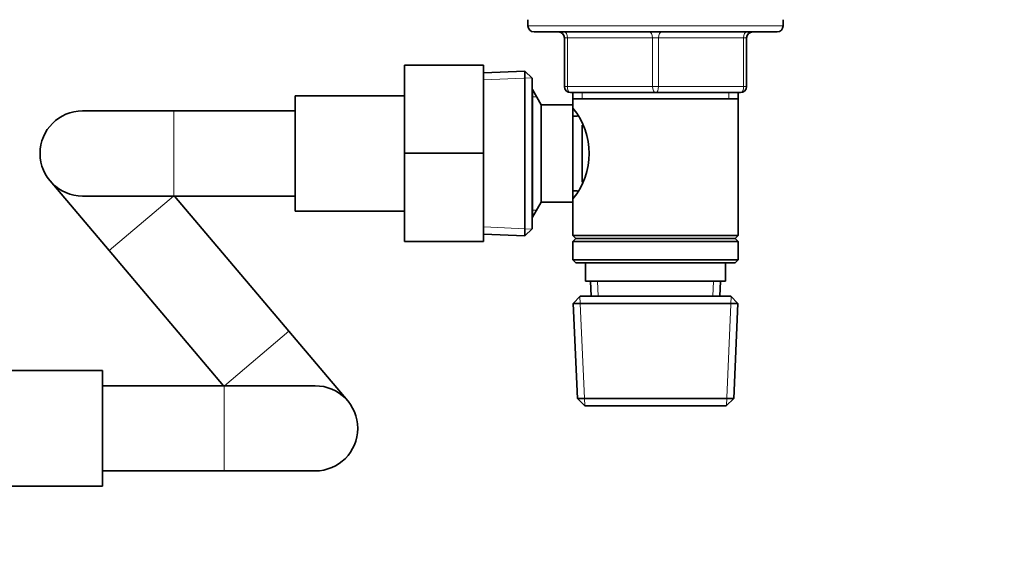
# Model space of a CAD drawing. Units: millimetres. Extents: x 0 to 2438, y 0 to 2754.
# Drawn here: x 1115 to 1277, y 1931 to 2017 of the extents above; entities that cross this region are included whole.
import ezdxf
from ezdxf import colors
from ezdxf.entities.mleader import LeaderData, LeaderLine
from ezdxf.math import Vec2, Vec3

# ---------------------------------------------------------------- set-up
doc = ezdxf.new("R2010")
doc.units = ezdxf.units.MM
doc.layers.add('DV1_Défaut', color=7, linetype='Continuous')
doc.layers.add('Défaut', color=7, linetype='Continuous')

# ---------------------------------------------------------------- blocks, each defined once
blk = doc.blocks.new('_DOT')
at = {"color": 0}
blk.add_line((0, 0), (-1, 0), dxfattribs=at)
at = {"color": 0, "const_width": 0.333}
blk.add_lwpolyline([(-0.1665, 0, 1), (0.1665, 0, 1)], format="xyb", close=True, dxfattribs=at)
blk = doc.blocks.new('SE')
at = {"layer": 'DV1_Défaut', "color": 7, "linetype": 'Continuous', "lineweight": 35}
for p, q in [((1198.95, 2016.76), (1198.95, 2015.76)), ((1240.95, 2015.76), (1240.95, 2016.76)), ((1199.95, 2014.76), (1239.95, 2014.76)), ((1204.95, 2005.76), (1204.95, 2013.76)), ((1234.95, 2013.76), (1234.95, 2005.76)), ((1178.65, 2009.26), (1178.65, 1994.8)), ((1191.65, 2009.26), (1178.65, 2009.26)), ((1191.65, 2009.26), (1191.65, 1994.8)), ((1198.46, 2008.31), (1191.65, 2008.01)), ((1198.46, 1981.21), (1198.46, 2008.31)), ((1199.65, 2007.16), (1198.46, 2008.31)), ((1199.65, 1982.36), (1199.65, 2007.16)), ((1199.71, 2005.26), (1199.65, 2005.26)), ((1199.71, 1984.26), (1199.71, 2005.26)), ((1201.15, 2002.76), (1199.71, 2005.26)), ((1219.95, 2004.76), (1205.95, 2004.76)), ((1206.35, 2004.76), (1206.35, 2003.76)), ((1233.95, 2004.76), (1219.95, 2004.76)), ((1233.55, 2003.76), (1233.55, 2004.76)), ((1160.65, 1985.26), (1160.65, 2004.26)), ((1178.65, 2004.26), (1160.65, 2004.26)), ((1206.35, 2003.76), (1206.35, 2002.76)), ((1206.35, 2003.76), (1233.55, 2003.76)), ((1233.55, 1981.26), (1233.55, 2003.76)), ((1140.65, 2001.76), (1125.65, 2001.76)), ((1160.65, 2001.76), (1140.65, 2001.76)), ((1201.15, 1986.76), (1201.15, 2002.76)), ((1206.35, 2002.76), (1201.15, 2002.76)), ((1206.35, 1986.76), (1206.35, 2002.76)), ((1207.12, 2000.91), (1206.35, 2000.91)), ((1207.85, 1990.03), (1207.85, 1999.43)), ((1178.65, 1994.8), (1178.65, 1980.26)), ((1191.65, 1994.8), (1178.65, 1994.8)), ((1191.65, 1994.8), (1191.65, 1980.26)), ((1120.31, 1990.24), (1130.01, 1978.79)), ((1206.35, 1988.61), (1207.12, 1988.61)), ((1125.65, 1987.76), (1140.65, 1987.76)), ((1140.65, 1987.76), (1160.65, 1987.76)), ((1159.6, 1965.51), (1140.76, 1987.76)), ((1199.71, 1984.26), (1201.15, 1986.76)), ((1201.15, 1986.76), (1206.35, 1986.76)), ((1206.35, 1986.76), (1206.35, 1981.26)), ((1160.65, 1985.26), (1178.65, 1985.26)), ((1199.65, 1984.26), (1199.71, 1984.26)), ((1198.46, 1981.21), (1199.65, 1982.36)), ((1191.65, 1980.26), (1178.65, 1980.26)), ((1191.65, 1981.51), (1198.46, 1981.21)), ((1233.55, 1981.26), (1206.35, 1981.26)), ((1206.35, 1981.26), (1206.85, 1980.76)), ((1206.85, 1980.76), (1206.35, 1980.26)), ((1206.35, 1980.26), (1233.55, 1980.26)), ((1206.35, 1980.26), (1206.35, 1977.26)), ((1206.85, 1980.76), (1233.05, 1980.76)), ((1233.05, 1980.76), (1233.55, 1981.26)), ((1233.55, 1980.26), (1233.05, 1980.76)), ((1233.55, 1977.26), (1233.55, 1980.26)), ((1130.01, 1978.79), (1148.85, 1956.54)), ((1233.55, 1977.26), (1206.35, 1977.26)), ((1206.35, 1977.26), (1206.85, 1976.76)), ((1233.05, 1976.76), (1233.55, 1977.26)), ((1206.85, 1976.76), (1233.05, 1976.76)), ((1208.45, 1976.76), (1208.45, 1973.76)), ((1231.45, 1973.76), (1231.45, 1976.76)), ((1208.45, 1973.76), (1231.45, 1973.76)), ((1209.24, 1973.76), (1209.34, 1971.26)), ((1230.56, 1971.26), (1230.67, 1973.76)), ((1207.55, 1971.26), (1206.41, 1970.06)), ((1232.35, 1971.26), (1207.55, 1971.26)), ((1233.5, 1970.06), (1232.35, 1971.26)), ((1206.41, 1970.06), (1233.5, 1970.06)), ((1206.41, 1970.06), (1207.09, 1954.46)), ((1232.82, 1954.46), (1233.5, 1970.06)), ((1169.3, 1954.07), (1159.6, 1965.51)), ((1128.95, 1959.04), (1110.95, 1959.04)), ((1128.95, 1940.04), (1128.95, 1959.04)), ((1148.95, 1956.54), (1128.95, 1956.54)), ((1163.95, 1956.54), (1148.95, 1956.54)), ((1232.82, 1954.46), (1207.09, 1954.46)), ((1207.09, 1954.46), (1208.34, 1953.26)), ((1231.57, 1953.26), (1232.82, 1954.46)), ((1208.34, 1953.26), (1231.57, 1953.26)), ((1128.95, 1942.54), (1148.95, 1942.54)), ((1148.95, 1942.54), (1163.95, 1942.54)), ((1110.95, 1940.04), (1128.95, 1940.04))]:
    blk.add_line(p, q, dxfattribs=at)
at = {"layer": 'DV1_Défaut', "color": 7, "linetype": 'Continuous', "lineweight": 18}
for p, q in [((1240.95, 2015.76), (1198.95, 2015.76)), ((1204.95, 2013.76), (1205.45, 2013.76)), ((1205.45, 2013.76), (1205.45, 2005.76)), ((1219.45, 2013.76), (1205.45, 2013.76)), ((1219.45, 2013.76), (1220.45, 2013.76)), ((1219.45, 2005.76), (1219.45, 2013.76)), ((1234.45, 2013.76), (1220.45, 2013.76)), ((1220.45, 2013.76), (1220.45, 2005.76)), ((1234.95, 2013.76), (1234.45, 2013.76)), ((1234.45, 2005.76), (1234.45, 2013.76)), ((1191.7, 2006.85), (1199.62, 2007.2)), ((1204.95, 2005.76), (1205.45, 2005.76)), ((1205.45, 2005.76), (1219.45, 2005.76)), ((1207.9, 2004.76), (1207.9, 2003.76)), ((1219.45, 2005.76), (1220.45, 2005.76)), ((1220.45, 2005.76), (1234.45, 2005.76)), ((1232.01, 2004.76), (1232.01, 2003.76)), ((1234.45, 2005.76), (1234.95, 2005.76)), ((1199.65, 2004.08), (1200.39, 2004.08)), ((1140.65, 2001.76), (1140.65, 1987.76)), ((1140.6, 1987.76), (1130.01, 1978.79)), ((1199.65, 1985.45), (1200.39, 1985.45)), ((1191.7, 1982.67), (1199.62, 1982.33)), ((1210.5, 1971.31), (1210.4, 1973.76)), ((1229.4, 1971.31), (1229.51, 1973.76)), ((1208.3, 1953.3), (1207.52, 1971.22)), ((1231.61, 1953.3), (1232.39, 1971.22)), ((1159.6, 1965.51), (1149.01, 1956.54)), ((1148.95, 1956.54), (1148.95, 1942.54))]:
    blk.add_line(p, q, dxfattribs=at)
at = {"layer": 'DV1_Défaut', "color": 7, "linetype": 'Continuous', "lineweight": 35}
for centre, radius, start, end in [((1199.95, 2015.76), 1, 180, 270), ((1203.95, 2013.76), 1, 0, 90), ((1235.95, 2013.76), 1, 90, 180), ((1239.95, 2015.76), 1, 270, 0), ((1205.95, 2005.76), 1, 180, 270), ((1233.95, 2005.76), 1, 270, 0), ((1125.65, 1994.76), 7, 90, 270), ((1197.26, 1994.76), 11.76, 320.6571, 39.3429), ((1163.95, 1949.54), 7, 0, 90), ((1163.95, 1949.54), 7, 270, 0)]:
    blk.add_arc(centre, radius, start, end, dxfattribs=at)
at = {"layer": 'DV1_Défaut', "color": 7, "linetype": 'Continuous', "lineweight": 18}
for centre, major_axis, start_param, end_param in [((1204.95, 2013.76), (0, 1), 4.712389, 6.283185), ((1218.95, 2013.76), (0, 1), 4.712389, 6.283185), ((1220.95, 2013.76), (0, 1), 0, 1.570796), ((1234.95, 2013.76), (0, 1), 0, 1.570796), ((1205.95, 2005.76), (0, -1), 4.712389, 6.283185), ((1219.95, 2005.76), (0, -1), 4.712389, 6.283185), ((1219.95, 2005.76), (0, -1), 0, 1.570796), ((1233.95, 2005.76), (0, -1), 0, 1.570796)]:
    blk.add_ellipse(centre, major_axis=major_axis, ratio=0.5, start_param=start_param, end_param=end_param, dxfattribs=at)

msp = doc.modelspace()

# ---------------------------------------------------------------- block references
at = {"layer": 'Défaut'}
msp.add_blockref('SE', (0, 0), dxfattribs=at)

# ---------------------------------------------------------------- leaders
at = {"layer": 'Défaut', "color": 7, "linetype": 'Continuous', "lineweight": 18}
ml = msp.add_multileader_mtext('Standard', dxfattribs=at)
ml.set_content('{\\pxsm0.9;\\fSolid Edge ISO|b1||i0||c0|p34;\\W1.;01/10/2021\\P}', color=256)
ml.set_leader_properties()
ml.set_arrow_properties(name='DOT')
ml.build(insert=Vec2(0, 0))
ml.multileader.update_dxf_attribs({"leader_type": 0, "dogleg_length": 0, "arrow_head_size": 12})
ctx = ml.context
ctx.base_point, ctx.char_height, ctx.arrow_head_size, ctx.landing_gap_size = Vec3(2350.88, 2746.89), 12, 12, 4.2
notes = []
notes.append((ctx, [(0, (0, 0, 0), (0, 0), (1, 0), 1, [])]))
ctx.mtext.insert = Vec3(2352.88, 2753.01)
for ctx, leaders in notes:
    for number, flags, end, landing, length, lines in leaders:
        leader = LeaderData()
        leader.index, (leader.has_last_leader_line, leader.has_dogleg_vector, leader.attachment_direction) = number, flags
        leader.last_leader_point, leader.dogleg_vector, leader.dogleg_length = Vec3(end), Vec3(landing), length
        for number, points, colour, breaks in lines:
            line = LeaderLine()
            line.index, line.vertices, line.color, line.breaks = number, Vec3.list(points), colors.encode_raw_color(colour), breaks
            leader.lines.append(line)
        ctx.leaders.append(leader)

doc.saveas('drawing.dxf')
